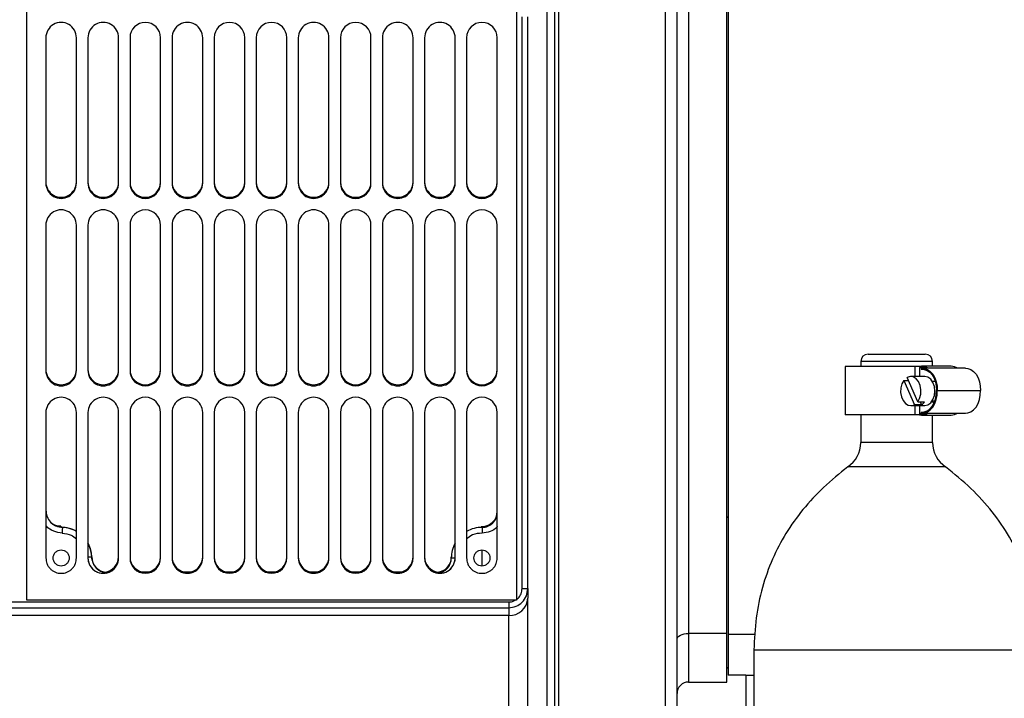
# Model space of a CAD drawing. Units: inches. Extents: x 0.2 to 16.7, y -11.3 to 10.7.
# Drawn here: x 12.6 to 13.1, y -8.5 to -8.2 of the extents above; entities that cross this region are included whole.
import ezdxf

# ---------------------------------------------------------------- set-up
doc = ezdxf.new("R2010")
doc.units = ezdxf.units.IN
doc.header["$MEASUREMENT"] = 0
doc.header["$PDSIZE"] = -1
doc.styles.add('SLDTEXTSTYLE0', font='TXT', dxfattribs={"width": 0.75})
doc.dimstyles.new('SLDDIMSTYLE2', dxfattribs={"dimtxt": 0.125, "dimasz": 0.13, "dimexe": 0, "dimexo": 0.0625, "dimgap": 0.03125, "dimtad": 0, "dimtih": 1, "dimtoh": 1, "dimlfac": 20, "dimrnd": 1e-09, "dimzin": 4, "dimdsep": 46, "dimtxsty": 'SLDTEXTSTYLE0', "dimsah": 1, "dimcen": 0.09, "dimadec": 0, "dimazin": 1, "dimtfac": 1, "dimtmove": 0, "dimatfit": 0, "dimfxl": 1, "dimfrac": 2, "dimtolj": 1, "dimtzin": 12, "dimarcsym": 0})

# ---------------------------------------------------------------- blocks, each defined once
blk = doc.blocks.new('*D61')
at = {"color": 0, "linetype": 'Continuous', "lineweight": -2}
for p, q in [((9.021537586744387, -7.270474253930568), (9.021537586744387, -9.779465609695146)), ((14.86271414233349, -9.110455095870472), (14.86271414233349, -9.779465609695146)), ((9.151537586744388, -9.779465609695146), (10.93355802981896, -9.779465609695146)), ((14.73271414233349, -9.779465609695146), (11.40230802981896, -9.779465609695146))]:
    blk.add_line(p, q, dxfattribs=at)
at = {"color": 0}
for points in [[(9.151537586744388, -9.75779894302848), (9.151537586744388, -9.801132276361813), (9.021537586744387, -9.779465609695146)], [(14.73271414233349, -9.801132276361813), (14.73271414233349, -9.75779894302848), (14.86271414233349, -9.779465609695146)]]:
    blk.add_solid(points, dxfattribs=at)
at = {"layer": 'Defpoints', "color": 0}
for p in [(9.021537586744387, -7.207974253930568), (14.86271414233349, -9.047955095870472), (9.021537586744387, -9.779465609695146)]:
    blk.add_point(p, dxfattribs=at)
at = {"color": 0, "lineweight": 18, "insert": (11.16793302981896, -9.716965609695146), "char_height": 0.125, "attachment_point": 2, "style": 'SLDTEXTSTYLE0'}
blk.add_mtext('\\A1;116.82', dxfattribs=at)

msp = doc.modelspace()

# ---------------------------------------------------------------- linework, layer by layer
at = {"color": 7, "linetype": 'Continuous', "lineweight": 25}
for p, q in [((12.89112644642499, -7.567235001121352), (12.89112644642499, -8.59080323610709)), ((12.89309492501829, -7.565266551861047), (12.89309492501829, -8.592711875391661)), ((12.61947288059017, -8.488767945494141), (12.61947288059017, -7.685618456878903)), ((12.87144142582803, -7.685618456878903), (12.87144142582803, -8.488767945494141)), ((12.96002413584634, -8.106296379838305), (12.96002413584634, -8.505931853881874)), ((12.9797091564433, -8.505931853881874), (12.9797091564433, -8.106296379838305)), ((12.98049657134702, -8.112297265182233), (12.98049657134702, -8.506537638883794)), ((12.87439420238397, -8.482861219062483), (12.87439420238397, -8.18871792903087)), ((12.87734697893991, -8.48285969374677), (12.87734697893991, -8.188716403715157)), ((12.62931539088865, -8.199397896321642), (12.62931539088865, -8.27420102152289)), ((12.64506345429901, -8.27420102152289), (12.64506345429901, -8.199397896321642)), ((12.65096900741089, -8.199397896321642), (12.65096900741089, -8.27420102152289)), ((12.66671707082125, -8.27420102152289), (12.66671707082125, -8.199397896321642)), ((12.67262250660115, -8.199397896321642), (12.67262250660115, -8.27420102152289)), ((12.68837057001151, -8.27420102152289), (12.68837057001151, -8.199397896321642)), ((12.69427612312339, -8.199397896321642), (12.69427612312339, -8.27420102152289)), ((12.71002406920178, -8.27420102152289), (12.71002406920178, -8.199397896321642)), ((12.71592962231366, -8.199397896321642), (12.71592962231366, -8.27420102152289)), ((12.73167768572402, -8.27420102152289), (12.73167768572402, -8.199397896321642)), ((12.73758312150392, -8.199397896321642), (12.73758312150392, -8.27420102152289)), ((12.75333118491428, -8.27420102152289), (12.75333118491428, -8.199397896321642)), ((12.75923673802616, -8.199397896321642), (12.75923673802616, -8.27420102152289)), ((12.77498468410454, -8.27420102152289), (12.77498468410454, -8.199397896321642)), ((12.78089023721642, -8.199397896321642), (12.78089023721642, -8.27420102152289)), ((12.79663830062679, -8.27420102152289), (12.79663830062679, -8.199397896321642)), ((12.80254373640669, -8.199397896321642), (12.80254373640669, -8.27420102152289)), ((12.81829179981705, -8.27420102152289), (12.81829179981705, -8.199397896321642)), ((12.82419735292893, -8.199397896321642), (12.82419735292893, -8.27420102152289)), ((12.83994541633929, -8.27420102152289), (12.83994541633929, -8.199397896321642)), ((12.84585085211919, -8.199397896321642), (12.84585085211919, -8.27420102152289)), ((12.86159891552955, -8.27420102152289), (12.86159891552955, -8.199397896321642)), ((12.62931539088865, -8.295854579379142), (12.62931539088865, -8.37065770458039)), ((12.64506345429901, -8.37065770458039), (12.64506345429901, -8.295854579379142)), ((12.65096900741089, -8.295854579379142), (12.65096900741089, -8.37065770458039)), ((12.66671707082125, -8.37065770458039), (12.66671707082125, -8.295854579379142)), ((12.67262250660115, -8.295854579379142), (12.67262250660115, -8.37065770458039)), ((12.68837057001151, -8.37065770458039), (12.68837057001151, -8.295854579379142)), ((12.69427612312339, -8.295854579379142), (12.69427612312339, -8.37065770458039)), ((12.71002406920178, -8.37065770458039), (12.71002406920178, -8.295854579379142)), ((12.71592962231366, -8.295854579379142), (12.71592962231366, -8.37065770458039)), ((12.73167768572402, -8.37065770458039), (12.73167768572402, -8.295854579379142)), ((12.73758312150392, -8.295854579379142), (12.73758312150392, -8.37065770458039)), ((12.75333118491428, -8.37065770458039), (12.75333118491428, -8.295854579379142)), ((12.75923673802616, -8.295854579379142), (12.75923673802616, -8.37065770458039)), ((12.77498468410454, -8.37065770458039), (12.77498468410454, -8.295854579379142)), ((12.78089023721642, -8.295854579379142), (12.78089023721642, -8.37065770458039)), ((12.79663830062679, -8.37065770458039), (12.79663830062679, -8.295854579379142)), ((12.80254373640669, -8.295854579379142), (12.80254373640669, -8.37065770458039)), ((12.81829179981705, -8.37065770458039), (12.81829179981705, -8.295854579379142)), ((12.82419735292893, -8.295854579379142), (12.82419735292893, -8.37065770458039)), ((12.83994541633929, -8.37065770458039), (12.83994541633929, -8.295854579379142)), ((12.84585085211919, -8.295854579379142), (12.84585085211919, -8.37065770458039)), ((12.86159891552955, -8.37065770458039), (12.86159891552955, -8.295854579379142)), ((12.86159891552955, -8.321444683760072), (12.8615928142667, -8.321444683760072)), ((12.86159891552955, -8.321883622689413), (12.8615928142667, -8.321883622689413)), ((12.8615928142667, -8.338176986467085), (12.86159891552955, -8.338176986467085)), ((12.8615928142667, -8.338615866730436), (12.86159891552955, -8.338615866730436)), ((13.05244829482124, -8.362209508841334), (13.08188407210996, -8.362209508841334)), ((13.04060363165179, -8.36851786263336), (13.04060363165179, -8.39351790449741)), ((13.07658512532384, -8.36851786263336), (13.04060363165179, -8.36851786263336)), ((13.04869836480741, -8.365959497521146), (13.04869836480741, -8.36851786263336)), ((13.07658512532384, -8.36851786263336), (13.07658512532384, -8.373732154397418)), ((13.07896262319212, -8.36851786263336), (13.07658512532384, -8.36851786263336)), ((13.07896262319212, -8.369014352897862), (13.0790041587123, -8.369014352897862)), ((13.07896262319212, -8.369014352897862), (13.07896262319212, -8.373732154397418)), ((13.08085835595912, -8.369014352897862), (13.0790041587123, -8.369014352897862)), ((13.07978488569327, -8.369505739221326), (13.0797204704374, -8.370014608009496)), ((13.0797204704374, -8.370014608009496), (13.08097052532999, -8.370014608009496)), ((13.09517191860762, -8.368435788914816), (13.07993131600169, -8.368435788914816)), ((13.10264432295244, -8.369476464892838), (13.0803454978837, -8.369476464892838)), ((13.08563400212378, -8.368435788914816), (13.08563400212378, -8.365959497521146)), ((13.07090297229789, -8.375704035618076), (13.07316970877903, -8.375704035618076)), ((13.07090297229789, -8.375704035618076), (13.07634260012552, -8.388230866907053)), ((13.07798301850859, -8.386788680900642), (13.07253775874603, -8.374248649764152)), ((13.08158956884542, -8.373732154397418), (13.07445390727719, -8.373732154397418)), ((13.08705477504422, -8.376244818704238), (13.08551385417841, -8.376244818704238)), ((13.08765574943505, -8.381044869920304), (13.08765574943505, -8.380990838544479)), ((13.08800551606118, -8.381017883565386), (13.11030434112992, -8.381017883565386)), ((13.07445390727719, -8.38873216778265), (13.08158956884542, -8.38873216778265)), ((13.07991043090963, -8.388230866907053), (13.07634260012552, -8.388230866907053)), ((13.07658512532384, -8.38873216778265), (13.07658512532384, -8.39351790449741)), ((13.07798301850859, -8.386788680900642), (13.08155084929271, -8.386788680900642)), ((13.07896262319212, -8.38873216778265), (13.07896262319212, -8.393021414232907)), ((13.07928411281157, -8.386788680900642), (13.07991043090963, -8.388230866907053)), ((13.08551385417841, -8.386219503475829), (13.08691550198645, -8.386219503475829)), ((12.62931539088865, -8.392311262436642), (12.62931539088865, -8.46711444630388)), ((12.64506345429901, -8.46711444630388), (12.64506345429901, -8.392311262436642)), ((12.65096900741089, -8.392311262436642), (12.65096900741089, -8.46711444630388)), ((12.66671707082125, -8.46711444630388), (12.66671707082125, -8.392311262436642)), ((12.67262250660115, -8.392311262436642), (12.67262250660115, -8.46711444630388)), ((12.68837057001151, -8.46711444630388), (12.68837057001151, -8.392311262436642)), ((12.69427612312339, -8.392311262436642), (12.69427612312339, -8.46711444630388)), ((12.71002406920178, -8.46711444630388), (12.71002406920178, -8.392311262436642)), ((12.71592962231366, -8.392311262436642), (12.71592962231366, -8.46711444630388)), ((12.73167768572402, -8.46711444630388), (12.73167768572402, -8.392311262436642)), ((12.73758312150392, -8.392311262436642), (12.73758312150392, -8.46711444630388)), ((12.75333118491428, -8.46711444630388), (12.75333118491428, -8.392311262436642)), ((12.75923673802616, -8.392311262436642), (12.75923673802616, -8.46711444630388)), ((12.77498468410454, -8.46711444630388), (12.77498468410454, -8.392311262436642)), ((12.78089023721642, -8.392311262436642), (12.78089023721642, -8.46711444630388)), ((12.79663830062679, -8.46711444630388), (12.79663830062679, -8.392311262436642)), ((12.80254373640669, -8.392311262436642), (12.80254373640669, -8.46711444630388)), ((12.81829179981705, -8.46711444630388), (12.81829179981705, -8.392311262436642)), ((12.82419735292893, -8.392311262436642), (12.82419735292893, -8.46711444630388)), ((12.83994541633929, -8.46711444630388), (12.83994541633929, -8.392311262436642)), ((12.84585085211919, -8.392311262436642), (12.84585085211919, -8.46711444630388)), ((12.86159891552955, -8.46711444630388), (12.86159891552955, -8.392311262436642)), ((13.07658512532384, -8.39351790449741), (13.04060363165179, -8.39351790449741)), ((13.04869836480741, -8.39351790449741), (13.04869836480741, -8.40772023643086)), ((13.07896262319212, -8.39351790449741), (13.07658512532384, -8.39351790449741)), ((13.07896262319212, -8.393021414232907), (13.0790041587123, -8.393021414232907)), ((13.08085835595912, -8.393021414232907), (13.0790041587123, -8.393021414232907)), ((13.0797204704374, -8.392021100455285), (13.07978488569327, -8.392530027909444)), ((13.0797204704374, -8.392021100455285), (13.08097052532999, -8.392021100455285)), ((13.07993131600169, -8.393599978215954), (13.09517191860762, -8.393599978215954)), ((13.0803454978837, -8.392559302237933), (13.10264432295244, -8.392559302237933)), ((13.08563400212378, -8.40772023643086), (13.08563400212378, -8.393599978215954)), ((13.0923432792843, -8.420220726690795), (13.04198908764689, -8.420220726690795)), ((12.97971162041484, -8.435227252000802), (12.9797091564433, -8.435227252000802)), ((12.97971162041484, -8.435463206608368), (12.9797091564433, -8.435463206608368)), ((12.98049657134702, -8.445701008340409), (12.9797091564433, -8.446488423244125)), ((12.63699265686688, -8.450822901171865), (12.63699265686688, -8.45082653846318)), ((12.63718942259383, -8.450838858320859), (12.63718942259383, -8.450822901171865)), ((12.6378193779832, -8.451372601488346), (12.6378193779832, -8.45137623877966)), ((12.85372488382437, -8.450838858320859), (12.85372488382437, -8.450822901171865)), ((12.85379082439595, -8.451363801590004), (12.85382332535383, -8.451347961772987)), ((12.9797091564433, -8.446878552070656), (12.97971162041484, -8.446878552070656)), ((12.65292493148256, -8.466481674947042), (12.65292493148256, -8.466468885761449)), ((12.83796978049534, -8.467098489154884), (12.83797682041401, -8.46676784764115)), ((12.83797682041401, -8.46658692173122), (12.83797682041401, -8.466570964582226)), ((12.83797682041401, -8.467179213555683), (12.83797682041401, -8.46658692173122)), ((12.66061463465045, -8.474457785472998), (12.66061463465045, -8.474444996287406)), ((12.66061463465045, -8.474444996287406), (12.66171438727934, -8.474444996287406)), ((12.67762519014306, -8.474444996287406), (12.68336788646961, -8.474444996287406)), ((12.69927868933332, -8.474444996287406), (12.70502138565987, -8.474444996287406)), ((12.72093230585556, -8.474444996287406), (12.72667500218211, -8.474444996287406)), ((12.74258580504583, -8.474444996287406), (12.74832850137237, -8.474444996287406)), ((12.76423942156807, -8.474444996287406), (12.76998211789461, -8.474444996287406)), ((12.78589292075833, -8.474444996287406), (12.79163561708488, -8.474444996287406)), ((12.80754641994859, -8.474444996287406), (12.81328911627514, -8.474444996287406)), ((12.82920003647083, -8.474444996287406), (12.83029967176775, -8.474444996287406)), ((12.83029967176775, -8.474444996287406), (12.83029967176775, -8.474457785472998)), ((12.5997878599932, -8.489750952805025), (12.86750446864143, -8.489750952805025)), ((12.87144142582803, -8.488767945494141), (12.61947288059017, -8.488767945494141)), ((12.86750446864143, -8.489750952805025), (12.86750446864143, -8.492702204045251)), ((12.5997878599932, -8.492702204045251), (12.86750446864143, -8.492702204045251)), ((12.86750446864143, -8.49668914465444), (12.5997878599932, -8.49668914465444)), ((12.86750446864143, -8.593545167098737), (12.86750446864143, -8.49668914465444)), ((12.9797091564433, -8.505931853881874), (12.96002413584634, -8.505931853881874)), ((12.96002413584634, -8.505931853881874), (12.96002413584634, -8.530935650369218)), ((12.98049657134702, -8.506537638883794), (12.98049657134702, -8.527393867284196)), ((12.99372868515518, -8.514463648655186), (12.99372868515518, -8.673863599253355)), ((12.9797091564433, -8.523260027038672), (12.98049657134702, -8.524047441942388)), ((12.98955166674179, -8.527393867284196), (12.98049657134702, -8.527393867284196)), ((12.98955166674179, -8.527393867284196), (12.99372868515518, -8.527393867284196)), ((12.98955166674179, -8.527393867284196), (12.98955166674179, -8.543141930694558)), ((12.96002413584634, -8.530935650369218), (12.9797091564433, -8.530935650369218))]:
    msp.add_line(p, q, dxfattribs=at)
at = {"color": 8, "linetype": 'Continuous', "lineweight": 25}
for p, q in [((12.94821302962258, -8.592711875391661), (12.94821302962258, -7.565266551861047)), ((12.88718948923839, -7.599441360404075), (12.88718948923839, -8.60562085693267)), ((13.08563400212378, -8.365959497521146), (13.04869836480741, -8.365959497521146)), ((13.08563400212378, -8.40772023643086), (13.04869836480741, -8.40772023643086)), ((12.63589642419732, -8.450838858320859), (12.63718942259383, -8.450838858320859)), ((12.63718942259383, -8.451347727109031), (12.63718942259383, -8.450838858320859)), ((12.85382332535383, -8.47121261762812), (12.85382332535383, -8.463013693676123)), ((12.66061463465045, -8.474457785472998), (12.66061463465045, -8.47478525902333)), ((12.66168141699356, -8.474457785472998), (12.66061463465045, -8.474457785472998)), ((12.68333491618382, -8.474457785472998), (12.67765816042885, -8.474457785472998)), ((12.68065223784101, -8.47498566204159), (12.68034083877165, -8.47498566204159)), ((12.70498841537408, -8.474457785472998), (12.69931165961911, -8.474457785472998)), ((12.70230573703128, -8.47498566204159), (12.7019944552939, -8.47498566204159)), ((12.72664203189632, -8.474457785472998), (12.72096527614135, -8.474457785472998)), ((12.72395935355352, -8.47498566204159), (12.72364795448416, -8.47498566204159)), ((12.74829553108658, -8.474457785472998), (12.74261877533162, -8.474457785472998)), ((12.74561285274378, -8.47498566204159), (12.74530145367442, -8.47498566204159)), ((12.76994914760882, -8.474457785472998), (12.76427239185386, -8.474457785472998)), ((12.76726635193404, -8.47498566204159), (12.76695507019666, -8.47498566204159)), ((12.79160264679909, -8.474457785472998), (12.78592589104412, -8.474457785472998)), ((12.78891996845628, -8.47498566204159), (12.78860856938692, -8.47498566204159)), ((12.81325614598935, -8.474457785472998), (12.80757939023438, -8.474457785472998)), ((12.81057346764655, -8.47498566204159), (12.81026218590916, -8.47498566204159)), ((12.83029967176775, -8.474457785472998), (12.82923300675662, -8.474457785472998)), ((12.86750446864143, -8.492702204045251), (12.86750446864143, -8.49668914465444)), ((12.99428343074671, -8.506537638883794), (12.98049657134702, -8.506537638883794)), ((12.99372868515518, -8.514463648655186), (13.14060368177602, -8.514463648655186))]:
    msp.add_line(p, q, dxfattribs=at)
at = {"color": 7, "linetype": 'Continuous', "lineweight": 25, "flags": 128}
for points in [[(13.0797204704374, -8.370014608009496), (13.08128227639529, -8.370062362124504), (13.08280149084519, -8.370582025454642), (13.08420877058817, -8.371549896940374), (13.08544028702826, -8.372921977089987), (13.08643972081605, -8.374635727959259), (13.0871616644761, -8.37661312378288), (13.08757326505458, -8.378764170933799), (13.08765574943505, -8.380990838544479)], [(13.07978488569327, -8.369505739221326), (13.08140922959538, -8.369582239670919), (13.0829857020505, -8.37014543316486), (13.08444378653992, -8.37117003466191), (13.08571789448798, -8.37261005002673), (13.08675088522145, -8.374400888005482), (13.08749641260905, -8.376462176193305), (13.08792091970511, -8.378701280993642), (13.08800551606118, -8.381017883565386)], [(13.10264432295244, -8.369476464892838), (13.10370805466411, -8.369582239670919), (13.10528452711924, -8.37014543316486), (13.10674261160866, -8.37117003466191), (13.10801671955672, -8.37261005002673), (13.10904971029019, -8.374400888005482), (13.10979523767779, -8.376462176193305), (13.11021974477385, -8.378701280993642), (13.11030434112992, -8.381017883565386)], [(13.07090297229789, -8.375704035618076), (13.06989731991527, -8.377497220236387), (13.06931910792816, -8.379640758140722), (13.06922254371035, -8.381933600986939), (13.06961654449215, -8.384160561927564), (13.07046438536448, -8.386112907373901), (13.07168628058238, -8.387607482108447), (13.07316794879936, -8.388504074417602), (13.07477011695764, -8.388718557273211), (13.07634260012552, -8.388230866907053)], [(13.07798301850859, -8.386788680900642), (13.07899899610527, -8.384995437616341), (13.07958518666688, -8.382846385109046), (13.07968620949985, -8.380544742364487), (13.07929256071398, -8.378308042869696), (13.07844131721429, -8.376347836180837), (13.07721308606959, -8.374849448157011), (13.075724025938, -8.373954557161534), (13.07411481786104, -8.373747818216467), (13.07253775874603, -8.374248649764152)], [(13.08158956884542, -8.38873216778265), (13.08321320875566, -8.388365094689775), (13.08467798116781, -8.387299778996393), (13.08584050640489, -8.38564052883086), (13.08658685511634, -8.383549790316582), (13.08684392947993, -8.381232131757038), (13.08658685511634, -8.378914531863483), (13.08584050640489, -8.376823793349207), (13.08467798116781, -8.375164543183674), (13.08321320875566, -8.37409922749029), (13.08158956884542, -8.373732154397418), (13.08158956884542, -8.373732154397418)], [(13.0797204704374, -8.392021100455285), (13.08128227639529, -8.391973405006267), (13.08280149084519, -8.391453741676129), (13.08420877058817, -8.390485870190396), (13.08544028702826, -8.389113790040783), (13.08643972081605, -8.387400039171512), (13.0871616644761, -8.38542264334789), (13.08757326505458, -8.383271596196971), (13.08765574943505, -8.381044869920304)], [(13.07978488569327, -8.392530027909444), (13.08140922959538, -8.392453527459852), (13.0829857020505, -8.39189033396591), (13.08444378653992, -8.39086573246886), (13.08571789448798, -8.389425658438052), (13.08675088522145, -8.387634879125288), (13.08749641260905, -8.385573590937465), (13.08792091970511, -8.383334427471139), (13.08800551606118, -8.381017883565386)], [(13.10264432295244, -8.392559302237933), (13.10370805466411, -8.392453527459852), (13.10528452711924, -8.39189033396591), (13.10674261160866, -8.39086573246886), (13.10801671955672, -8.389425658438052), (13.10904971029019, -8.387634879125288), (13.10979523767779, -8.385573590937465), (13.11021974477385, -8.383334427471139), (13.11030434112992, -8.381017883565386)], [(12.6378193779832, -8.45137623877966), (12.63781714867562, -8.451433144788945), (12.6378103434209, -8.451601398845261), (12.63779943154696, -8.451874313025865), (12.63778476504972, -8.452241444784729), (12.63776693058908, -8.4526887142845), (12.63774651482492, -8.453198991056405), (12.63772433908109, -8.453752563328157), (12.63770122468145, -8.454328194011756)], [(12.95411858273446, -8.508952330989064), (12.95423204275709, -8.50836297246405), (12.95456808154181, -8.507796376342752), (12.95511390990302, -8.507274249041076), (12.95584829075272, -8.506816536995272), (12.9567431817482, -8.506440840002023), (12.95776420461992, -8.506161707226589), (12.9588720531553, -8.505989815878959), (12.96002413584634, -8.505931853881874)]]:
    msp.add_lwpolyline(points, dxfattribs=at)
at = {"color": 7, "linetype": 'Continuous', "lineweight": 25}
for centre, radius, start, end in [((12.63718942259383, -8.199397891219572), 0.0078740317051834, 359.9999628745372, 180.0000371254627), ((12.65884303911607, -8.199397891219572), 0.0078740317051816, 359.9999628745372, 180.0000371254627), ((12.68049653830633, -8.199397945051198), 0.0078740317053308, 0.0003545830106236, 179.9996454169894), ((12.70215009616259, -8.199397805125408), 0.0078739730397205, 359.9993364011634, 180.0006635988365), ((12.72380365401884, -8.199397945051201), 0.0078740317053325, 0.000354583036475, 179.9996454169635), ((12.7454571532091, -8.199397945051203), 0.0078740317053325, 0.0003545830494007, 179.9996454169506), ((12.76711071106535, -8.199397805125408), 0.0078739730397205, 359.9993364011634, 180.0006635988365), ((12.7887642689216, -8.199397945051201), 0.0078740317053325, 0.000354583036475, 179.9996454169635), ((12.81041776811186, -8.199397891219572), 0.0078740317051816, 359.9999628745372, 180.0000371254627), ((12.83207138463411, -8.199397891219572), 0.0078740317051816, 359.9999628745372, 180.0000371254627), ((12.85372488382437, -8.199397945051198), 0.0078740317053308, 0.0003545830106236, 179.9996454169894), ((12.63718942259383, -8.273654846267815), 0.0078740317051834, 179.9999628745373, 3.71254627512e-05), ((12.63718942259383, -8.273656078253584), 0.0078740317051834, 179.9999628745373, 3.71254627512e-05), ((12.63718942259383, -8.274199833749538), 0.0078740317053059, 179.9996782861843, 0.0003217138157394), ((12.63718942259383, -8.274201065735307), 0.0078740317053059, 179.9996782861713, 0.0003217138286652), ((12.65884303911607, -8.273654846267815), 0.0078740317051816, 179.9999628745373, 3.71254627512e-05), ((12.65884303911607, -8.273656078253584), 0.0078740317051816, 179.9999628745373, 3.71254627512e-05), ((12.65884303911607, -8.27419983374954), 0.0078740317053041, 179.9996782861713, 0.0003217138286653), ((12.65884303911607, -8.274201065735307), 0.0078740317053041, 179.9996782861713, 0.0003217138286653), ((12.68049653830633, -8.27365479243619), 0.0078740317053308, 180.0003545830106, 359.9996454169894), ((12.68049653830633, -8.273656024421959), 0.0078740317053308, 180.0003545830106, 359.9996454169894), ((12.68049653830633, -8.274199779918595), 0.0078740317051858, 180.0000699896941, 359.9999300103058), ((12.68049653830633, -8.274201011904363), 0.0078740317051858, 180.0000699896812, 359.9999300103187), ((12.70215009616259, -8.273654932361982), 0.0078739730397205, 179.9993364011505, 0.0006635988494675), ((12.70215009616259, -8.273656164347749), 0.0078739730397205, 179.9993364011634, 0.0006635988365416), ((12.70215009616259, -8.27419991984286), 0.0078739730402706, 179.999051816817, 0.0009481831829861), ((12.70215009616259, -8.27420115182863), 0.0078739730402706, 179.9990518168041, 0.000948183195912), ((12.72380365401884, -8.273654792436187), 0.0078740317053325, 180.0003545830365, 359.9996454169636), ((12.72380365401884, -8.273656024421955), 0.0078740317053325, 180.0003545830365, 359.9996454169636), ((12.72380365401884, -8.274199779918593), 0.0078740317051876, 180.0000699897071, 359.9999300102929), ((12.72380365401884, -8.274201011904362), 0.0078740317051876, 180.0000699896941, 359.9999300103058), ((12.7454571532091, -8.273654792436185), 0.0078740317053325, 180.0003545830494, 359.9996454169506), ((12.7454571532091, -8.273656024421953), 0.0078740317053325, 180.0003545830494, 359.9996454169506), ((12.7454571532091, -8.274199779918591), 0.0078740317051876, 180.00006998972, 359.99993001028), ((12.7454571532091, -8.27420101190436), 0.0078740317051876, 180.0000699897071, 359.9999300102929), ((12.76711071106535, -8.273654932361982), 0.0078739730397205, 179.9993364011505, 0.0006635988494675), ((12.76711071106535, -8.273656164347749), 0.0078739730397205, 179.9993364011634, 0.0006635988365416), ((12.76711071106535, -8.27419991984286), 0.0078739730402706, 179.999051816817, 0.0009481831829861), ((12.76711071106535, -8.27420115182863), 0.0078739730402706, 179.9990518168041, 0.000948183195912), ((12.7887642689216, -8.273654792436188), 0.0078740317053325, 180.0003545830236, 359.9996454169765), ((12.7887642689216, -8.273656024421955), 0.0078740317053325, 180.0003545830365, 359.9996454169636), ((12.7887642689216, -8.274199779918593), 0.0078740317051876, 180.0000699897071, 359.9999300102929), ((12.7887642689216, -8.274201011904362), 0.0078740317051876, 180.0000699896941, 359.9999300103058), ((12.81041776811186, -8.273654846267815), 0.0078740317051816, 179.9999628745373, 3.71254627512e-05), ((12.81041776811186, -8.273656078253584), 0.0078740317051816, 179.9999628745373, 3.71254627512e-05), ((12.81041776811186, -8.274199833749538), 0.0078740317053041, 179.9996782861843, 0.0003217138157395), ((12.81041776811186, -8.274201065735307), 0.0078740317053041, 179.9996782861713, 0.0003217138286653), ((12.83207138463411, -8.273654846267815), 0.0078740317051816, 179.9999628745373, 3.71254627512e-05), ((12.83207138463411, -8.273656078253584), 0.0078740317051816, 179.9999628745373, 3.71254627512e-05), ((12.83207138463411, -8.27419983374954), 0.0078740317053041, 179.9996782861713, 0.0003217138286653), ((12.83207138463411, -8.274201065735307), 0.0078740317053041, 179.9996782861713, 0.0003217138286653), ((12.85372488382437, -8.27365479243619), 0.0078740317053308, 180.0003545830106, 359.9996454169894), ((12.85372488382437, -8.273656024421959), 0.0078740317053308, 180.0003545830106, 359.9996454169894), ((12.85372488382437, -8.274199779918595), 0.0078740317051858, 180.0000699896941, 359.9999300103058), ((12.85372488382437, -8.274201011904363), 0.0078740317051858, 180.0000699896812, 359.9999300103187), ((12.63718942259383, -8.295854574277072), 0.0078740317051834, 359.9999628745372, 180.0000371254627), ((12.65884303911607, -8.295854574277072), 0.0078740317051816, 359.9999628745372, 180.0000371254627), ((12.68049653830633, -8.295854628108698), 0.0078740317053308, 0.0003545830106236, 179.9996454169894), ((12.70215009616259, -8.295854488182906), 0.0078739730397205, 359.9993364011505, 180.0006635988495), ((12.72380365401884, -8.2958546281087), 0.0078740317053325, 0.0003545830235492, 179.9996454169764), ((12.7454571532091, -8.295854628108703), 0.0078740317053325, 0.0003545830494007, 179.9996454169506), ((12.76711071106535, -8.295854488182906), 0.0078739730397205, 359.9993364011505, 180.0006635988495), ((12.7887642689216, -8.2958546281087), 0.0078740317053325, 0.0003545830235492, 179.9996454169764), ((12.81041776811186, -8.295854574277072), 0.0078740317051816, 359.9999628745372, 180.0000371254627), ((12.83207138463411, -8.295854574277072), 0.0078740317051816, 359.9999628745372, 180.0000371254627), ((12.85372488382437, -8.295854628108698), 0.0078740317053308, 0.0003545830106236, 179.9996454169894), ((13.05244832962581, -8.365959481232018), 0.0037500000000001, 90, 180), ((13.08188402404118, -8.365959481232018), 0.0037500000000019, 0, 90), ((12.63718942259383, -8.370111529325316), 0.0078740317051834, 179.9999628745373, 3.71254627512e-05), ((12.63718942259383, -8.370112761311084), 0.0078740317051834, 179.9999628745243, 3.7125475677e-05), ((12.63718942259383, -8.370656516807038), 0.0078740317053059, 179.9996782861713, 0.0003217138286652), ((12.63718942259383, -8.370657748792807), 0.0078740317053059, 179.9996782861713, 0.0003217138286652), ((12.65884303911607, -8.370111529325316), 0.0078740317051816, 179.9999628745373, 3.71254627512e-05), ((12.65884303911607, -8.370112761311084), 0.0078740317051816, 179.9999628745243, 3.7125475677e-05), ((12.65884303911607, -8.37065651680704), 0.0078740317053041, 179.9996782861584, 0.000321713841591), ((12.65884303911607, -8.370657748792807), 0.0078740317053041, 179.9996782861713, 0.0003217138286653), ((12.68049653830633, -8.37011147549369), 0.0078740317053308, 180.0003545830106, 359.9996454169894), ((12.68049653830633, -8.370112707479457), 0.0078740317053308, 180.0003545830106, 359.9996454169894), ((12.68049653830633, -8.370656462976095), 0.0078740317051858, 180.0000699896812, 359.9999300103187), ((12.68049653830633, -8.370657694961864), 0.0078740317051858, 180.0000699896812, 359.9999300103187), ((12.70215009616259, -8.37011161541948), 0.0078739730397205, 179.9993364011634, 0.0006635988365416), ((12.70215009616259, -8.370112847405249), 0.0078739730397205, 179.9993364011505, 0.0006635988494675), ((12.70215009616259, -8.370656602900361), 0.0078739730402706, 179.9990518168041, 0.000948183195912), ((12.70215009616259, -8.37065783488613), 0.0078739730402706, 179.9990518168041, 0.000948183195912), ((12.72380365401884, -8.370111475493687), 0.0078740317053325, 180.0003545830365, 359.9996454169636), ((12.72380365401884, -8.370112707479455), 0.0078740317053325, 180.0003545830236, 359.9996454169765), ((12.72380365401884, -8.370656462976093), 0.0078740317051876, 180.0000699896941, 359.9999300103058), ((12.72380365401884, -8.370657694961862), 0.0078740317051876, 180.0000699896941, 359.9999300103058), ((12.7454571532091, -8.370111475493685), 0.0078740317053325, 180.0003545830494, 359.9996454169506), ((12.7454571532091, -8.370112707479453), 0.0078740317053325, 180.0003545830365, 359.9996454169636), ((12.7454571532091, -8.370656462976092), 0.0078740317051876, 180.0000699897071, 359.9999300102929), ((12.7454571532091, -8.37065769496186), 0.0078740317051876, 180.0000699897071, 359.9999300102929), ((12.76711071106535, -8.37011161541948), 0.0078739730397205, 179.9993364011634, 0.0006635988365416), ((12.76711071106535, -8.370112847405249), 0.0078739730397205, 179.9993364011505, 0.0006635988494675), ((12.76711071106535, -8.370656602900361), 0.0078739730402706, 179.9990518168041, 0.000948183195912), ((12.76711071106535, -8.37065783488613), 0.0078739730402706, 179.9990518168041, 0.000948183195912), ((12.7887642689216, -8.370111475493687), 0.0078740317053325, 180.0003545830365, 359.9996454169636), ((12.7887642689216, -8.370112707479455), 0.0078740317053325, 180.0003545830236, 359.9996454169765), ((12.7887642689216, -8.370656462976093), 0.0078740317051876, 180.0000699896941, 359.9999300103058), ((12.7887642689216, -8.370657694961862), 0.0078740317051876, 180.0000699896941, 359.9999300103058), ((12.81041776811186, -8.370111529325316), 0.0078740317051816, 179.9999628745373, 3.71254627512e-05), ((12.81041776811186, -8.370112761311082), 0.0078740317051816, 179.9999628745373, 3.71254627512e-05), ((12.81041776811186, -8.370656516807038), 0.0078740317053041, 179.9996782861713, 0.0003217138286653), ((12.81041776811186, -8.370657748792807), 0.0078740317053041, 179.9996782861713, 0.0003217138286653), ((12.83207138463411, -8.370111529325316), 0.0078740317051816, 179.9999628745373, 3.71254627512e-05), ((12.83207138463411, -8.370112761311084), 0.0078740317051816, 179.9999628745243, 3.7125475677e-05), ((12.83207138463411, -8.37065651680704), 0.0078740317053041, 179.9996782861584, 0.000321713841591), ((12.83207138463411, -8.370657748792807), 0.0078740317053041, 179.9996782861713, 0.0003217138286653), ((12.85372488382437, -8.37011147549369), 0.0078740317053308, 180.0003545830106, 359.9996454169894), ((12.85372488382437, -8.370112707479457), 0.0078740317053308, 180.0003545830106, 359.9996454169894), ((12.85372488382437, -8.370656462976095), 0.0078740317051858, 180.0000699896812, 359.9999300103187), ((12.85372488382437, -8.370657694961864), 0.0078740317051858, 180.0000699896812, 359.9999300103187), ((13.07991996385352, -8.37451212838073), 0.0060702325319588, 55.56256713623517, 99.07404233938237), ((13.07992477672256, -8.374627819297354), 0.0056884569558916, 64.9015498482533, 99.31369354080573), ((13.09512579569139, -8.374588590932078), 0.0061529748891915, 55.69817656306388, 89.57050479877753), ((12.63718942259383, -8.392311257334573), 0.0078740317051834, 359.9999628745372, 180.0000371254627), ((12.65884303911607, -8.392311257334573), 0.0078740317051816, 359.9999628745372, 180.0000371254627), ((12.68049653830633, -8.392311311166198), 0.0078740317053308, 0.0003545830106236, 179.9996454169894), ((12.70215009616259, -8.392311171240406), 0.0078739730397205, 359.9993364011505, 180.0006635988495), ((12.72380365401884, -8.3923113111662), 0.0078740317053325, 0.0003545830235492, 179.9996454169764), ((12.7454571532091, -8.392311311166202), 0.0078740317053325, 0.000354583036475, 179.9996454169635), ((12.76711071106535, -8.392311171240406), 0.0078739730397205, 359.9993364011505, 180.0006635988495), ((12.7887642689216, -8.3923113111662), 0.0078740317053325, 0.0003545830235492, 179.9996454169764), ((12.81041776811186, -8.392311257334573), 0.0078740317051816, 359.9999628745372, 180.0000371254627), ((12.83207138463411, -8.392311257334573), 0.0078740317051816, 359.9999628745372, 180.0000371254627), ((12.85372488382437, -8.392311311166198), 0.0078740317053308, 0.0003545830106236, 179.9996454169894), ((13.07725927907688, -8.383561264895128), 0.0053697103264559, 299.5856074406773, 323.0555105685235), ((13.07991996385352, -8.387523638750038), 0.006070232531963, 260.9259576606587, 304.4374328637736), ((13.07992414809475, -8.387403413126151), 0.0056928303065648, 260.6999362381256, 295.0848203728368), ((13.09512579569138, -8.38744717619867), 0.0061529748892151, 270.429495201287, 304.3018234368603), ((13.03369832962581, -8.407720210474471), 0.0150000000000006, 303.553675953423, 0), ((13.10063402404118, -8.407720210474471), 0.0149999999999991, 180, 236.4463240465883), ((12.63817388558474, -8.44252484043295), 0.0088584946989714, 180.0014612876964, 267.7064709542732), ((12.85382326026102, -8.443587979310331), 0.0077756552685302, 269.7609920323362, 1.88636589975e-05), ((12.85382317067513, -8.443571982254612), 0.0077757448559589, 270.0011397540636, 359.9988602459495), ((12.85392168604931, -8.443161628840627), 0.0076772294806587, 270.0006032704607, 359.9993967295526), ((12.63699253155302, -8.443145717443965), 0.0076771837289233, 227.7889099880467, 270.0009352330216), ((12.63699252212406, -8.44314969154796), 0.0076768469164032, 227.8505390488708, 270.0010056465845), ((12.63718975674664, -8.467094393556463), 0.0157466664509783, 59.99846927232854, 90.00121584755136), ((12.63718915952474, -8.467097073053276), 0.0157493459464428, 59.35428751389406, 89.99904296035977), ((12.63718989064802, -8.467110365825574), 0.0157467142033524, 59.9991321839029, 87.70894548348208), ((12.8537249141994, -8.467112315907817), 0.0157486522398699, 89.76020887018996, 119.9988907857119), ((12.63718985285166, -8.467095630670487), 0.0157476346554647, 0.0250322655868643, 28.95521800010905), ((12.63718702388427, -8.467112357756433), 0.01575053955832, 2.294850051992229, 28.95306005140505), ((12.63718696219615, -8.467096275040552), 0.0157505238154955, 0.001762545667445, 27.31032054780197), ((12.85372438507001, -8.467111463659542), 0.0157474687504533, 151.0444764098993, 180.2405261135214), ((12.6588430856542, -8.466568172503017), 0.0078739851670899, 276.4120958547097, 0.0001738251296766), ((12.65884275336753, -8.466569174835051), 0.0078743174581596, 276.4529189897206, 359.9980759212713), ((12.68049653830633, -8.46656813899623), 0.0078740317051858, 180.0000699896812, 359.9999300103187), ((12.68049653830633, -8.466569429647986), 0.0078740317051858, 180.0000699896812, 359.9999300103187), ((12.70215009616259, -8.466568278920496), 0.0078739730402706, 179.9990518168041, 0.000948183195912), ((12.70215009616259, -8.466569569572252), 0.0078739730402706, 179.9990518168041, 0.000948183195912), ((12.72380365401884, -8.466568138996228), 0.0078740317051876, 180.0000699896941, 359.9999300103058), ((12.72380365401884, -8.466569429647985), 0.0078740317051876, 180.0000699896941, 359.9999300103058), ((12.7454571532091, -8.466568138996225), 0.0078740317051876, 180.00006998972, 359.99993001028), ((12.7454571532091, -8.466569429647981), 0.0078740317051876, 180.00006998972, 359.99993001028), ((12.76711071106535, -8.466568278920496), 0.0078739730402706, 179.9990518168041, 0.000948183195912), ((12.76711071106535, -8.466569569572252), 0.0078739730402706, 179.9990518168041, 0.000948183195912), ((12.7887642689216, -8.466568138996228), 0.0078740317051876, 180.0000699896941, 359.9999300103058), ((12.7887642689216, -8.466569429647983), 0.0078740317051876, 180.0000699897071, 359.9999300102929), ((12.81041776811186, -8.466568192827173), 0.0078740317053041, 179.9996782861713, 0.0003217138286653), ((12.81041776811186, -8.46656948347893), 0.0078740317053041, 179.9996782861713, 0.0003217138286653), ((12.83207099244595, -8.46656848148322), 0.0078736395240617, 179.9975777455856, 263.5901525745855), ((12.83207130389734, -8.46656951548385), 0.0078739509687788, 179.9994453951109, 263.5486039379889), ((12.65884303911607, -8.467113199864539), 0.0078740317053041, 179.9996782861713, 0.0003217138286653), ((12.65884303911607, -8.467114412295105), 0.0078740317052534, 180.0002474665224, 359.9997525334776), ((12.68049653830633, -8.467113146033595), 0.0078740317051858, 180.0000699896812, 359.9999300103187), ((12.68049653830633, -8.467114358462798), 0.0078740317056699, 180.0006391799592, 359.9993608200408), ((12.70215009616259, -8.467113285957861), 0.0078739730402706, 179.9990518168041, 0.000948183195912), ((12.70215009616259, -8.467114498390115), 0.0078739730393646, 179.9996209891162, 0.0003790108837539), ((12.72380365401884, -8.467113146033594), 0.0078740317051876, 180.0000699896941, 359.9999300103058), ((12.72380365401884, -8.467114358462796), 0.0078740317056717, 180.0006391799721, 359.9993608200279), ((12.7454571532091, -8.46711314603359), 0.0078740317051876, 180.00006998972, 359.99993001028), ((12.7454571532091, -8.467114358462794), 0.0078740317056717, 180.0006391799851, 359.9993608200149), ((12.76711071106535, -8.467113285957861), 0.0078739730402706, 179.9990518168041, 0.000948183195912), ((12.76711071106535, -8.467114498390115), 0.0078739730393646, 179.9996209891162, 0.0003790108837539), ((12.7887642689216, -8.467113146033594), 0.0078740317051876, 180.0000699896941, 359.9999300103058), ((12.7887642689216, -8.467114358462796), 0.0078740317056717, 180.0006391799721, 359.9993608200279), ((12.81041776811186, -8.467113199864539), 0.0078740317053041, 179.9996782861713, 0.0003217138286653), ((12.81041776811186, -8.467114412295105), 0.0078740317052534, 180.0002474665224, 359.9997525334776), ((12.83207138463411, -8.467113199864539), 0.0078740317053041, 179.9996782861713, 0.0003217138286653), ((12.83207138463411, -8.467114412295105), 0.0078740317052534, 180.0002474665224, 359.9997525334776), ((12.83029996826813, -8.466780966859991), 0.0076768186187335, 269.9977870754363, 350.2775825366696), ((12.83029981234842, -8.466768024438567), 0.0076769718501272, 269.9989507999946, 350.1797630100004), ((12.83020140519472, -8.467197363805498), 0.0077754327425105, 276.4414253651933, 0.1216416723734452), ((12.83020113002692, -8.467209957464833), 0.0077757578334852, 276.8383587115129, 0.2386414835632813), ((12.66061467243846, -8.466767842632613), 0.0076771536548865, 228.0619394359712, 269.9997179822442), ((12.87512294336809, -7.035530318252698), 1.447331084272803, 269.9711511865081, 270.0880433670548), ((12.86797860522381, -8.4873179079011), 0.0093832235285079, 267.1035967723241, 356.7761162336934), ((12.96002410109973, -8.53684116873449), 0.0059055183653759, 89.99966288584174, 180.0003371141755)]:
    msp.add_arc(centre, radius, start, end, dxfattribs=at)
at = {"color": 8, "linetype": 'Continuous', "lineweight": 25}
for centre, radius, start, end in [((12.62319173261482, -7.76159539430639), 0.7055130982131517, 272.2564174663111, 272.415393152941), ((12.66177568503891, -8.466127729100682), 0.0088578279604804, 182.2900652206143, 260.2156489185962), ((12.66061465308607, -8.466780425478598), 0.0076773599944227, 228.5443293856886, 269.9998624157672)]:
    msp.add_arc(centre, radius, start, end, dxfattribs=at)
at = {"color": 7, "linetype": 'Continuous', "lineweight": 25}
for points, knots in [([(12.95411858273446, -8.586985957537951), (12.95411858273446, -8.584478573649866), (12.95411858273446, -8.579427536798574), (12.95411858273446, -8.56979299287474), (12.95411858273446, -8.558505593415699), (12.95411858273446, -8.545382377148059), (12.95411858273446, -8.530441337441621), (12.95411858273446, -8.51369590374121), (12.95411858273446, -8.495171013953138), (12.95411858273446, -8.474905117730659), (12.95411858273446, -8.452993482705189), (12.95411858273446, -8.42952243351956), (12.95411858273446, -8.40459429841816), (12.95411858273446, -8.378370021559826), (12.95411858273446, -8.35099023744446), (12.95411858273446, -8.322606010463973), (12.95411858273446, -8.2934207096401), (12.95411858273446, -8.263604723295655), (12.95411858273446, -8.2333303602461), (12.95411858273446, -8.202808943005808), (12.95411858273446, -8.172209693528906), (12.95411858273446, -8.14169528541621), (12.95411858273446, -8.111451814686474), (12.95411858273446, -8.081620655012715), (12.95411858273446, -8.052331248626944), (12.95411858273446, -8.023427334010512), (12.95411858273446, -7.994723411156025), (12.95411858273446, -7.966042149252578), (12.95411858273446, -7.937247481513879), (12.95411858273446, -7.908486545639679), (12.95411858273446, -7.87991574375889), (12.95411858273446, -7.851726726179381), (12.95411858273446, -7.824086956994799), (12.95411858273446, -7.797166340001519), (12.95411858273446, -7.771164920552524), (12.95411858273446, -7.746243488167028), (12.95411858273446, -7.722556677604531), (12.95411858273446, -7.700278778506908), (12.95411858273446, -7.679533738723019), (12.95411858273446, -7.660431833054025), (12.95411858273446, -7.643090981843427), (12.95411858273446, -7.627575520315974), (12.95411858273446, -7.613932297772424), (12.95411858273446, -7.602207323841363), (12.95411858273446, -7.592397023810627), (12.95411858273446, -7.584485624362506), (12.95411858273446, -7.578438575468006), (12.95411858273446, -7.574236932231682), (12.95411858273446, -7.571656979323977), (12.95411858273446, -7.571332971272219), (12.95411858273446, -7.571172134305922)], [0, 0, 0, 0, 0.0193543441039991, 0.0389886469983188, 0.0588954193748865, 0.0793027067941553, 0.0999324099141563, 0.1207752527120333, 0.1419813422523967, 0.163332343626244, 0.1848181228165879, 0.2064955333063364, 0.2282264004782062, 0.2499999899951945, 0.2717742116097985, 0.2935050807689853, 0.3151818874507566, 0.336668284294746, 0.3580193051045419, 0.3792247381639988, 0.4000682098913109, 0.4206978992890739, 0.4411046102137474, 0.4610119487531745, 0.4806464164442196, 0.4999999864564888, 0.5193542053353541, 0.5389886575611738, 0.5588954193932324, 0.5793027141881628, 0.5999324027352279, 0.6207752651667404, 0.6419813311108399, 0.6633323318347213, 0.6848181176774528, 0.7064955232969221, 0.7282264073224035, 0.7500000045634613, 0.7717742040976067, 0.7935050885487639, 0.8151818944837501, 0.8366682661848793, 0.8580192952759013, 0.8792247457722252, 0.9000682280831851, 0.9206979047277991, 0.9411045897514575, 0.9610119566074657, 0.980646411139738, 1, 1, 1, 1]), ([(12.89112644642499, -8.08719045121829), (12.89112644642499, -8.098506634917468), (12.89112644642499, -8.121138981050027), (12.89112644642499, -8.154940675125024), (12.89112644642499, -8.188451184021007), (12.89112644642499, -8.221526918666852), (12.89112644642499, -8.254026227928632), (12.89112644642499, -8.285809953950624), (12.89112644642499, -8.31674201462524), (12.89112644642499, -8.34668996051693), (12.89112644642499, -8.375525507254995), (12.89112644642499, -8.403125222201899), (12.89112644642499, -8.429370902531605), (12.89112644642499, -8.454150195955352), (12.89112644642499, -8.477356756764726), (12.89112644642499, -8.49889184451571), (12.89112644642499, -8.518661753138902), (12.89112644642499, -8.536586033057452), (12.89112644642499, -8.552573489998752), (12.89112644642499, -8.566609096970407), (12.89112644642499, -8.578433070497237), (12.89112644642499, -8.58636068315746), (12.89112644642499, -8.589615050469005), (12.89112644642499, -8.590380136994769)], [0, 0, 0, 0, 0.049243259448263, 0.0984864263567304, 0.1477297118598333, 0.196972974784302, 0.246216259580131, 0.2954594303819788, 0.3447026818924745, 0.3939459555043321, 0.4431892109037333, 0.4924324418900296, 0.5416757562512358, 0.5909190034826883, 0.6401622015944068, 0.6894055247629952, 0.738648707101409, 0.787891948546263, 0.8371352058094131, 0.8863784495759504, 0.9356217030368086, 0.9848649636494939, 1, 1, 1, 1]), ([(13.08695386954323, -8.376005461469314), (13.08683590248464, -8.376062748794926), (13.08671642533972, -8.376120769450743), (13.08664235072424, -8.376243270399675), (13.08664141448607, -8.376244818704238)], [0, 0, 0, 0, 0.9873608769853935, 0.9999999999999999, 0.9999999999999999, 0.9999999999999999, 0.9999999999999999]), ([(13.08530453392983, -8.386219503475829), (13.08530496380014, -8.386220833739403), (13.085494641963, -8.38680780599342), (13.08588696021294, -8.387102056039415), (13.08627838934643, -8.38739563922234)], [0, 0, 0, 0, 0.0022663142340865, 1, 1, 1, 1]), ([(13.04198908764689, -8.420220726690795), (13.03774640790073, -8.42364884974897), (13.02945661809229, -8.430347073817254), (13.01880058087817, -8.441917028290522), (13.00994643001668, -8.454277497999458), (13.00287132734392, -8.467746713384438), (12.9977081457171, -8.482346856388888), (12.99441628564207, -8.49810051333345), (12.99396091260433, -8.50893722851985), (12.99372868515518, -8.514463648655186)], [0, 0, 0, 0, 0.1487144634441371, 0.2905738158868367, 0.427761645356226, 0.5626904235254546, 0.7043676409336883, 0.8492358068197754, 1, 1, 1, 1]), ([(13.14060368177602, -8.514463648655186), (13.14038976411808, -8.509183086506566), (13.13997006480156, -8.498822799534805), (13.1369665845577, -8.483738341763729), (13.1321902396488, -8.469500460831751), (13.12538790006788, -8.455900803919663), (13.11646922866324, -8.443026261005077), (13.10543601628761, -8.430829760972419), (13.09677798032674, -8.423814161384858), (13.0923432792843, -8.420220726690795)], [0, 0, 0, 0, 0.1440666480415642, 0.2826539627339963, 0.4181013018282702, 0.5529112156897981, 0.6962143574993612, 0.8443990633024192, 0.9999999999999999, 0.9999999999999999, 0.9999999999999999, 0.9999999999999999]), ([(12.62931539088865, -8.44252142907118), (12.62944173602864, -8.4436526236939), (12.6296944210115, -8.445914965513024), (12.63164437907967, -8.448794647267146), (12.63444377452888, -8.450858131416405), (12.63669418533597, -8.451201112760478), (12.6378193779832, -8.451372601488346)], [0, 0, 0, 0, 0.2500056197845588, 0.5000007578659258, 0.7500032131459179, 1, 1, 1, 1]), ([(12.63699265686688, -8.45082653846318), (12.63687165186711, -8.45082749082824), (12.63670015412101, -8.450828840594463), (12.63517959167928, -8.450829872066278), (12.63473190431663, -8.450830175754495)], [0, 0, 0, 0, 0.7055777846633287, 1, 1, 1, 1]), ([(12.85379082439595, -8.451363566926048), (12.85379064281363, -8.451408116752955), (12.85379027964554, -8.451497217252811), (12.85378737134307, -8.452180658230926), (12.85378335739843, -8.45315706143008), (12.85378004386861, -8.453930948983485), (12.85377838720629, -8.4543178687977)], [0, 0, 0, 0, 0.2499986253530266, 0.5000019984084211, 0.7500164810348179, 1, 1, 1, 1]), ([(12.63718942259383, -8.471246995897646), (12.63666964401926, -8.471191502326516), (12.63586719719751, -8.471105829999951), (12.63490351451406, -8.470591191166456), (12.63424672100777, -8.470057127758315), (12.63370901451603, -8.46939920196562), (12.63321055388272, -8.468435895986953), (12.63295524516216, -8.467113161333458), (12.6332104650918, -8.465790768030274), (12.63370884333276, -8.46482745674775), (12.63424616497822, -8.46416969459702), (12.63490321507848, -8.463635421367721), (12.63586683930836, -8.463120663432472), (12.63666964728992, -8.463034865188538), (12.63718942259383, -8.462979315406598)], [0, 0, 0, 0, 0.1197140896461738, 0.1848175270320571, 0.2500023871621053, 0.3150966445043785, 0.3802773053086653, 0.5000020165181803, 0.6197267277276954, 0.6848221179168134, 0.7500012486910952, 0.8150955035463499, 0.8802842111125393, 1, 1, 1, 1]), ([(12.63718942259383, -8.462979315406598), (12.63770923880088, -8.463034854381688), (12.63851171867653, -8.4631205941282), (12.63947540436715, -8.46363520444424), (12.64013215925838, -8.464169257474216), (12.64066995351304, -8.464827070002386), (12.64116842096725, -8.4657904145264), (12.64142351666594, -8.467113151310281), (12.64116850631121, -8.468435539924625), (12.64067013143183, -8.469398901420883), (12.64013263848898, -8.470056576318843), (12.63947569797629, -8.47059098626242), (12.63851206855439, -8.471105822156087), (12.6377092429654, -8.471191512428161), (12.63718942259383, -8.471246995897646)], [0, 0, 0, 0, 0.1197234027371344, 0.1848261366950916, 0.2499975339411099, 0.315096820889174, 0.3802767774311531, 0.4999984961820287, 0.6197202149329043, 0.6848149017810443, 0.749999060086947, 0.8150983445482383, 0.8802782963593697, 1, 1, 1, 1]), ([(12.85372488382437, -8.471246995897646), (12.85320505902434, -8.471191522003751), (12.85240259683205, -8.471105886030813), (12.85143894633133, -8.470591162343121), (12.85078219654767, -8.470057089260225), (12.8502443256006, -8.469399273601665), (12.84974608702665, -8.46843583521831), (12.84949068093291, -8.467113175945379), (12.84974592954467, -8.465790765557385), (12.85024430435899, -8.464827458100073), (12.85078162454692, -8.464169690823766), (12.85143865608789, -8.463635457102972), (12.8524022343032, -8.4631206039183), (12.85320506047492, -8.463034844151148), (12.85372488382437, -8.462979315406598)], [0, 0, 0, 0, 0.1197226053603716, 0.1848177777514922, 0.2500024245277834, 0.3151022017905556, 0.3802784777439606, 0.5000027970876821, 0.6197271164314038, 0.6848222935596049, 0.7500012109988822, 0.8150952527969361, 0.8802756955303273, 1, 1, 1, 1]), ([(12.85372488382437, -8.462979315406598), (12.85424471081495, -8.46303483547947), (12.85504717237764, -8.463120542311259), (12.85601077765808, -8.463635276471651), (12.85666761869811, -8.464169210775959), (12.85720541013075, -8.464827076062619), (12.85770388462635, -8.465790411335805), (12.85795897707391, -8.467113152390954), (12.85770396765373, -8.468435539777515), (12.85720559264019, -8.469398901450024), (12.85666809972545, -8.470056576311055), (12.85601115920528, -8.47059098626446), (12.85504752978571, -8.471105822155058), (12.85424470419624, -8.471191512427756), (12.85372488382437, -8.471246995897648)], [0, 0, 0, 0, 0.11972352545951, 0.1848182742958556, 0.2499967651516981, 0.3150961188297328, 0.3802761421843728, 0.4999979836558979, 0.619719825127423, 0.6848145787008182, 0.7499988038236888, 0.8150981550149481, 0.8802781736387356, 0.9999999999999999, 0.9999999999999999, 0.9999999999999999, 0.9999999999999999]), ([(12.62931539088865, -8.46711444630388), (12.62942058362656, -8.468104881286623), (12.62958240311845, -8.469628481573572), (12.63056426221467, -8.471462205184034), (12.63158046497835, -8.47272198699188), (12.632842081785, -8.473744614689599), (12.63467515242106, -8.474695956161336), (12.6371894624745, -8.47517863217767), (12.63970376648811, -8.47469596313888), (12.64153687108259, -8.47374465026883), (12.64279838373334, -8.472721943823379), (12.64381458696243, -8.471462210143573), (12.64479644004797, -8.469628479060825), (12.64495826076481, -8.468104880296696), (12.64506345429901, -8.46711444630388)], [0, 0, 0, 0, 0.1197268941129546, 0.1841775920721653, 0.2500001715703861, 0.3158197475984681, 0.3802726307062172, 0.4999995094129397, 0.6197310648021769, 0.6841839479099259, 0.7499998284296138, 0.8158224079278347, 0.8802731058870453, 1, 1, 1, 1]), ([(12.84585085211919, -8.46711444630388), (12.84595604575065, -8.468104880087367), (12.84611786661711, -8.469628478529481), (12.8470997189685, -8.471462211192312), (12.84811592459357, -8.472721939715354), (12.84937745546323, -8.473744687527859), (12.85121060622011, -8.474695896501638), (12.85372488382437, -8.475178667562556), (12.85623916142864, -8.474695896501638), (12.85807231218551, -8.473744687527859), (12.85933384305516, -8.472721939715354), (12.86035004868025, -8.471462211192312), (12.86133190103163, -8.469628478529481), (12.86149372189809, -8.468104880087365), (12.86159891552955, -8.46711444630388)], [0, 0, 0, 0, 0.1197268842463829, 0.1841775768942771, 0.2500001509681261, 0.3158160260639941, 0.3802731311598478, 0.5, 0.6197268688401522, 0.6841839739360059, 0.749999849031874, 0.815822423105723, 0.8802731157536172, 1, 1, 1, 1]), ([(12.83030072775555, -8.47509759674851), (12.8303005810899, -8.474912319772137), (12.83030028775676, -8.474541763487446), (12.83029987709828, -8.47448577826192), (12.83029967176775, -8.474457785472998)], [0, 0, 0, 0, 0.4999968534514573, 1, 1, 1, 1]), ([(12.86750446864143, -8.492702204045251), (12.86879416582414, -8.492554218853472), (12.87137359568264, -8.492258244397297), (12.87462700460309, -8.489982282476474), (12.87690306685083, -8.486728882163515), (12.87719900686634, -8.484149435222983), (12.87734697893991, -8.48285969374677)], [0, 0, 0, 0, 0.2499962637145786, 0.4999994074417972, 0.7499962134437632, 1, 1, 1, 1]), ([(12.87734697893991, -8.482850776516448), (12.87734697893991, -8.48306627602368), (12.87734697893991, -8.483497285105804), (12.87734697893991, -8.486396138341677), (12.87734697893991, -8.487845598815836)], [0, 0, 0, 0, 0.4999883208219222, 1, 1, 1, 1]), ([(12.87734697893991, -8.583836884582977), (12.87734697893991, -8.58071288163242), (12.87734697893991, -8.574460388481189), (12.87734697893991, -8.561924562778696), (12.87734697893991, -8.547114013392855), (12.87734697893991, -8.529790396892352), (12.87734697893991, -8.510279598958936), (12.87734697893991, -8.495320018377534), (12.87734697893991, -8.487845598815836)], [0, 0, 0, 0, 0.166442960155111, 0.3331249953698646, 0.4999999719795075, 0.6668779724192879, 0.8335585823524286, 1, 1, 1, 1]), ([(12.9797091564433, -8.530935650369218), (12.9797091564433, -8.530854355447401), (12.9797091564433, -8.530691765522631), (12.9797091564433, -8.529368368881107), (12.9797091564433, -8.527278086788007), (12.9797091564433, -8.524377359250234), (12.9797091564433, -8.520738285631625), (12.9797091564433, -8.516405285824213), (12.9797091564433, -8.511492115963257), (12.9797091564433, -8.507785276443036), (12.9797091564433, -8.505931853881874)], [0, 0, 0, 0, 0.1249999959497985, 0.2500001166604671, 0.3750003576060374, 0.5000005268715265, 0.6250002408350066, 0.7500008040474112, 0.8750002131133776, 1, 1, 1, 1])]:
    msp.add_open_spline(points, degree=3, knots=knots, dxfattribs=at)
at = {"color": 8, "linetype": 'Continuous', "lineweight": 25}
for points, knots in [([(12.63770122468145, -8.454328194011756), (12.6362321815747, -8.454081719748336), (12.63329077494862, -8.45358821412671), (12.63032840583059, -8.451819252107668), (12.62942738298529, -8.45036219882111), (12.62931539088865, -8.450181095252729)], [0, 0, 0, 0, 0.4663053888289513, 0.933664746923816, 1, 1, 1, 1]), ([(12.85372488382437, -8.451527714363136), (12.85372488382437, -8.451444285514189), (12.85372488382437, -8.450912142074422), (12.85372488382437, -8.45087238354925), (12.85372488382437, -8.450838858320859)], [0, 0, 0, 0, 0.156778873349769, 1, 1, 1, 1]), ([(12.86159891552955, -8.450883561804442), (12.86152978401179, -8.450989848124655), (12.86069776604763, -8.452269034964898), (12.85791706034594, -8.453789797090566), (12.85515778577385, -8.454141865201425), (12.85377838720629, -8.4543178687977)], [0, 0, 0, 0, 0.043352416950434, 0.5217589727885643, 1, 1, 1, 1]), ([(12.85392176688329, -8.4513293059885), (12.85392176688329, -8.45122589456652), (12.85392176688329, -8.45088811228449), (12.85392176688329, -8.45084961357354), (12.85392176688329, -8.450822901171865)], [0, 0, 0, 0, 0.3061481536575883, 1, 1, 1, 1]), ([(12.63770122468145, -8.454328194011756), (12.63931126963978, -8.454526349881084), (12.64204662554593, -8.454863003106011), (12.64418410610557, -8.456564623709342), (12.64506345429901, -8.457264661422768)], [0, 0, 0, 0, 0.5886052907120469, 1, 1, 1, 1]), ([(12.85377838720629, -8.4543178687977), (12.85206733153611, -8.454463614180478), (12.84912163058631, -8.45471452496027), (12.84681686090733, -8.456524223301516), (12.84585085211919, -8.457282730547364)], [0, 0, 0, 0, 0.5808653693478129, 1, 1, 1, 1]), ([(12.66032576332085, -8.474691862768916), (12.65969479793113, -8.474607881056981), (12.65794024544191, -8.474374349512894), (12.65550984217956, -8.472622496802373), (12.6534374553556, -8.46984992768103), (12.6530957745832, -8.46759591167247), (12.65292493148256, -8.466468885761449)], [0, 0, 0, 0, 0.1576743853536521, 0.4384519179878746, 0.7192214978468952, 1, 1, 1, 1]), ([(12.83993556045315, -8.467170765653274), (12.83988998963886, -8.467170963627654), (12.83946540398834, -8.467172808165266), (12.83880014529572, -8.467175105926241), (12.83810803640401, -8.467177659126163), (12.83802055841373, -8.467177600313603), (12.83797682041401, -8.46717757090799)], [0, 0, 0, 0, 0.0385345650491118, 0.359028549867399, 0.6795215686407664, 1, 1, 1, 1]), ([(12.87144142582803, -8.488357752899388), (12.87176353062737, -8.488164905388015), (12.87285773727924, -8.487509792424232), (12.87406067445081, -8.485537977777218), (12.87428294311798, -8.483754140405015), (12.87439420238397, -8.482861219062483)], [0, 0, 0, 0, 0.1724286944393837, 0.5857491872762488, 1, 1, 1, 1]), ([(12.86750446864143, -8.489750952805025), (12.86843411376712, -8.489698817526497), (12.86964961675694, -8.489630651099143), (12.87060383832465, -8.488931254006738), (12.8708282489115, -8.488766772174364)], [0, 0, 0, 0, 0.7648233969483151, 1, 1, 1, 1])]:
    msp.add_open_spline(points, degree=3, knots=knots, dxfattribs=at)

# ---------------------------------------------------------------- dimensions: what is measured, and where the dimension line sits
at = {"color": 7, "linetype": 'Continuous', "lineweight": 18}
dim = msp.add_linear_dim(base=(9.021537586744387, -9.779465609695146), p1=(14.86271414233349, -9.047955095870472), p2=(9.021537586744387, -7.207974253930568), dimstyle='SLDDIMSTYLE2', dxfattribs=at)
dim.commit()
dim.dimension.update_dxf_attribs({"geometry": '*D61', "text_midpoint": (11.16793302981896, -9.779465609695146), "dimtype": 160})

doc.saveas('drawing.dxf')
